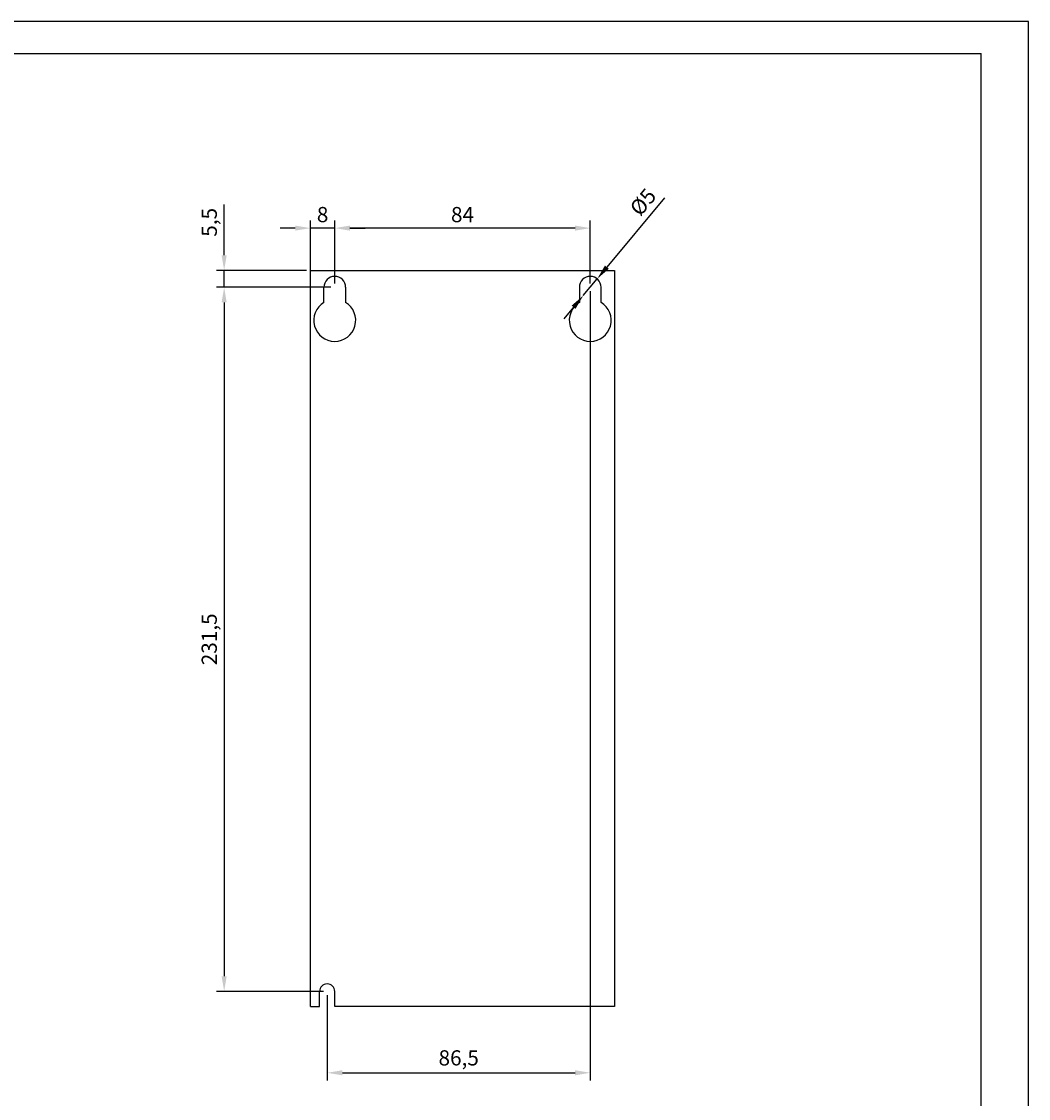
# Model space of a CAD drawing. Units: millimetres. Extents: x 2616 to 3457, y 1450 to 2044.
# Drawn here: x 3126 to 3457, y 1690 to 2044 of the extents above; entities that cross this region are included whole.
import ezdxf

# ---------------------------------------------------------------- set-up
doc = ezdxf.new("R2010")
doc.units = ezdxf.units.MM
doc.styles.get("Standard").update_dxf_attribs({"font": 'arial.ttf'})
doc.dimstyles.new('ISO-25', dxfattribs={"dimtxt": 2.5, "dimasz": 2.5, "dimexe": 1.25, "dimexo": 0.625, "dimtad": 1, "dimtxsty": 'Standard', "dimcen": 2.5, "dimadec": 0, "dimazin": 0, "dimtfac": 1, "dimtmove": 0, "dimatfit": 3, "dimfxl": 1, "dimarcsym": 0})

# ---------------------------------------------------------------- blocks, each defined once
blk = doc.blocks.new('*D47')
at = {"color": 0, "lineweight": -2, "transparency": 16777216}
for p, q in [((3216.37, 1975.98), (3211.37, 1975.98)), ((3221.37, 1960.59), (3221.37, 1978.48)), ((3229.37, 1975.98), (3221.37, 1975.98)), ((3229.37, 1957.81), (3229.37, 1978.48)), ((3234.37, 1975.98), (3239.37, 1975.98))]:
    blk.add_line(p, q, dxfattribs=at)
at = {"color": 0, "transparency": 16777216}
for points in [[(3216.37, 1976.82), (3216.37, 1975.15), (3221.37, 1975.98)], [(3234.37, 1976.82), (3234.37, 1975.15), (3229.37, 1975.98)]]:
    blk.add_solid(points, dxfattribs=at)
at = {"layer": 'Defpoints', "color": 0, "transparency": 16777216}
for p in [(3221.37, 1975.98), (3221.37, 1959.34), (3229.37, 1956.56)]:
    blk.add_point(p, dxfattribs=at)
at = {"color": 0, "transparency": 16777216, "insert": (3225.37, 1979.79), "char_height": 5, "attachment_point": 5}
blk.add_mtext('8', dxfattribs=at)
blk = doc.blocks.new('*D48')
at = {"color": 0, "lineweight": -2, "transparency": 16777216}
for p, q in [((3229.37, 1957.81), (3229.37, 1978.48)), ((3308.37, 1975.98), (3234.37, 1975.98)), ((3313.37, 1957.81), (3313.37, 1978.48))]:
    blk.add_line(p, q, dxfattribs=at)
at = {"color": 0, "transparency": 16777216}
for points in [[(3234.37, 1976.82), (3234.37, 1975.15), (3229.37, 1975.98)], [(3308.37, 1976.82), (3308.37, 1975.15), (3313.37, 1975.98)]]:
    blk.add_solid(points, dxfattribs=at)
at = {"layer": 'Defpoints', "color": 0, "transparency": 16777216}
for p in [(3229.37, 1975.98), (3229.37, 1956.56), (3313.37, 1956.56)]:
    blk.add_point(p, dxfattribs=at)
at = {"color": 0, "transparency": 16777216, "insert": (3271.37, 1979.79), "char_height": 5, "attachment_point": 5}
blk.add_mtext('84', dxfattribs=at)
blk = doc.blocks.new('*D49')
at = {"color": 0, "lineweight": -2, "transparency": 16777216}
for p, q in [((3193.01, 1967.06), (3193.01, 1983.7)), ((3220.12, 1962.06), (3190.51, 1962.06)), ((3193.01, 1956.56), (3193.01, 1962.06)), ((3228.12, 1956.56), (3190.51, 1956.56)), ((3193.01, 1951.56), (3193.01, 1946.56))]:
    blk.add_line(p, q, dxfattribs=at)
at = {"color": 0, "transparency": 16777216}
for points in [[(3192.17, 1967.06), (3193.84, 1967.06), (3193.01, 1962.06)], [(3192.17, 1951.56), (3193.84, 1951.56), (3193.01, 1956.56)]]:
    blk.add_solid(points, dxfattribs=at)
at = {"layer": 'Defpoints', "color": 0, "transparency": 16777216}
for p in [(3193.01, 1962.06), (3221.37, 1962.06), (3229.37, 1956.56)]:
    blk.add_point(p, dxfattribs=at)
at = {"color": 0, "transparency": 16777216, "insert": (3188.76, 1977.88), "char_height": 5, "attachment_point": 5, "rotation": 90}
blk.add_mtext('5,5', dxfattribs=at)
blk = doc.blocks.new('*D50')
at = {"color": 0, "lineweight": -2, "transparency": 16777216}
for p, q in [((3228.12, 1956.56), (3190.51, 1956.56)), ((3193.01, 1951.56), (3193.01, 1730.06)), ((3225.62, 1725.06), (3190.51, 1725.06))]:
    blk.add_line(p, q, dxfattribs=at)
at = {"color": 0, "transparency": 16777216}
for points in [[(3192.17, 1951.56), (3193.84, 1951.56), (3193.01, 1956.56)], [(3192.17, 1730.06), (3193.84, 1730.06), (3193.01, 1725.06)]]:
    blk.add_solid(points, dxfattribs=at)
at = {"layer": 'Defpoints', "color": 0, "transparency": 16777216}
for p in [(3229.37, 1956.56), (3193.01, 1725.06), (3226.87, 1725.06)]:
    blk.add_point(p, dxfattribs=at)
at = {"color": 0, "transparency": 16777216, "insert": (3188.75, 1840.81), "char_height": 5, "attachment_point": 5, "rotation": 90}
blk.add_mtext('231,5', dxfattribs=at)
blk = doc.blocks.new('*D51')
at = {"color": 0, "lineweight": -2, "transparency": 16777216}
for p, q in [((3313.37, 1955.31), (3313.37, 1695.82)), ((3226.87, 1723.81), (3226.87, 1695.82)), ((3231.87, 1698.32), (3308.37, 1698.32))]:
    blk.add_line(p, q, dxfattribs=at)
at = {"color": 0, "transparency": 16777216}
for points in [[(3231.87, 1699.16), (3231.87, 1697.49), (3226.87, 1698.32)], [(3308.37, 1699.16), (3308.37, 1697.49), (3313.37, 1698.32)]]:
    blk.add_solid(points, dxfattribs=at)
at = {"layer": 'Defpoints', "color": 0, "transparency": 16777216}
for p in [(3313.37, 1956.56), (3226.87, 1725.06), (3313.37, 1698.32)]:
    blk.add_point(p, dxfattribs=at)
at = {"color": 0, "transparency": 16777216, "insert": (3270.12, 1702.58), "char_height": 5, "attachment_point": 5}
blk.add_mtext('86,5', dxfattribs=at)
blk = doc.blocks.new('*D52')
at = {"color": 0, "lineweight": -2, "transparency": 16777216}
for p, q in [((3337.83, 1985.96), (3318.84, 1963.14)), ((3311.09, 1953.82), (3315.64, 1959.29)), ((3307.89, 1949.98), (3304.69, 1946.14))]:
    blk.add_line(p, q, dxfattribs=at)
at = {"color": 0, "transparency": 16777216}
for points in [[(3318.2, 1963.67), (3319.48, 1962.6), (3315.64, 1959.29)], [(3307.25, 1950.51), (3308.53, 1949.45), (3311.09, 1953.82)]]:
    blk.add_solid(points, dxfattribs=at)
at = {"layer": 'Defpoints', "color": 0, "transparency": 16777216}
for p in [(3315.64, 1959.29), (3311.09, 1953.82)]:
    blk.add_point(p, dxfattribs=at)
at = {"color": 0, "transparency": 16777216, "insert": (3331.2, 1984.15), "char_height": 5, "attachment_point": 5, "rotation": 50.2331}
blk.add_mtext('%%C5', dxfattribs=at)

msp = doc.modelspace()

# ---------------------------------------------------------------- linework, layer by layer
at = {"color": 7, "linetype": 'Continuous'}
for p, q in [((3457.442, 2043.89), (2616.442, 2043.89)), ((3457.442, 1449.89), (3457.442, 2043.89)), ((2631.942, 2033.39), (3441.942, 2033.39)), ((3441.942, 1460.39), (3441.942, 2033.39))]:
    msp.add_line(p, q, dxfattribs=at)
for p, q in [((3221.366, 1720.058), (3221.366, 1962.058)), ((3221.366, 1962.058), (3321.366, 1962.058)), ((3321.366, 1962.058), (3321.366, 1720.058)), ((3321.366, 1720.058), (3229.366, 1720.058))]:
    msp.add_line(p, q)
at = {"linetype": 'Continuous'}
for p, q in [((3225.81, 1951.547), (3225.81, 1956.558)), ((3232.922, 1956.558), (3232.922, 1951.547)), ((3309.81, 1956.558), (3309.81, 1951.547)), ((3316.922, 1951.547), (3316.922, 1956.558)), ((3224.366, 1720.058), (3224.366, 1725.058)), ((3229.366, 1720.058), (3229.366, 1725.058)), ((3221.366, 1720.058), (3224.366, 1720.058))]:
    msp.add_line(p, q, dxfattribs=at)
for centre in [(3229.366, 1956.558), (3313.366, 1956.558)]:
    msp.add_arc(centre, 3.556, 0, 180)
for centre, radius, start, end in [((3229.366, 1945.633), 6.901, 121.01546, 58.98454), ((3313.366, 1945.633), 6.901, 121.01546, 58.98454), ((3226.866, 1725.058), 2.5, 0, 180)]:
    msp.add_arc(centre, radius, start, end, dxfattribs=at)

# ---------------------------------------------------------------- dimensions: what is measured, and where the dimension line sits
dim = msp.add_diameter_dim_2p(p1=(3311.091, 1953.825), p2=(3315.641, 1959.292), text='%%C5', dimstyle='ISO-25')
dim.commit()
dim.dimension.update_dxf_attribs({"geometry": '*D52', "text_midpoint": (3334.233, 1981.633), "dimtype": 163})
for base, p2, picture, middle in [((3193.008, 1962.058), (3221.366, 1962.058), '*D49', (3188.763, 1977.879)), ((3193.008, 1725.058), (3226.866, 1725.058), '*D50', (3188.753, 1840.808))]:
    dim = msp.add_linear_dim(base=base, p1=(3229.366, 1956.558), p2=p2, angle=90, dimstyle='ISO-25')
    dim.commit()
    dim.dimension.update_dxf_attribs({"geometry": picture, "text_midpoint": middle})
for base, p1, p2, picture, middle in [((3221.366, 1975.982), (3229.366, 1956.558), (3221.366, 1959.341), '*D47', (3225.366, 1979.785)), ((3229.366, 1975.982), (3313.366, 1956.558), (3229.366, 1956.558), '*D48', (3271.366, 1979.785)), ((3313.366, 1698.323), (3226.866, 1725.058), (3313.366, 1956.558), '*D51', (3270.116, 1702.578))]:
    dim = msp.add_linear_dim(base=base, p1=p1, p2=p2, dimstyle='ISO-25')
    dim.commit()
    dim.dimension.update_dxf_attribs({"geometry": picture, "text_midpoint": middle})

doc.saveas('drawing.dxf')
